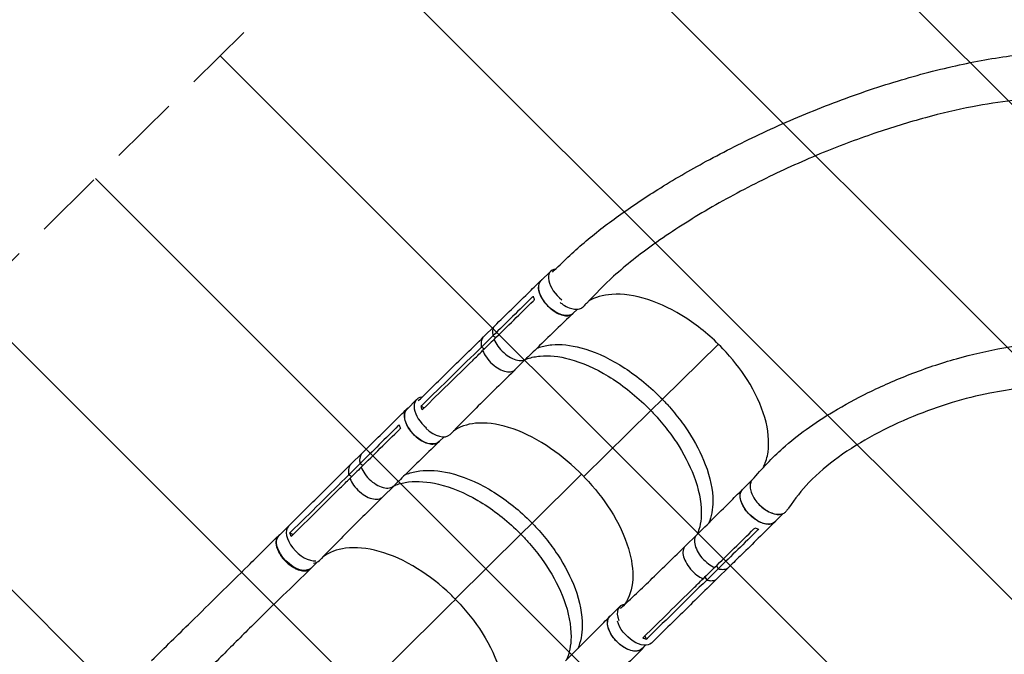
# Model space of a CAD drawing. Units: millimetres. Extents: x -4245 to 7384, y -5651 to 4135.
# Drawn here: x -2511 to -726, y -3249 to -2097 of the extents above; entities that cross this region are included whole.
import ezdxf

# ---------------------------------------------------------------- set-up
doc = ezdxf.new("R2010")
doc.units = ezdxf.units.MM
doc.header["$LTSCALE"] = 20
doc.linetypes.add('HIDDEN', pattern=[9.525, 6.35, -3.175])
for name, color, linetype in [('2d', 230, 'Continuous'), ('EN-Free_Space', 10, 'HIDDEN'), ('EN-Free_Space_Hatch', 10, 'Continuous')]:
    doc.layers.add(name, color=color, linetype=linetype)

msp = doc.modelspace()

# ---------------------------------------------------------------- hatches: boundary and pattern name
at = {"layer": 'EN-Free_Space_Hatch'}
h = msp.add_hatch(dxfattribs=at)
h.set_pattern_fill('ANSI31', color=256, scale=100, angle=-90)
h.set_pattern_definition([(315, (-3e-13, -2065.5), (224.506, 224.506), [])])
edge = h.paths.add_edge_path()
edge.add_line((-601.9, -3448), (-1614, -4444.3))
edge.add_arc((-2315.5, -3731.6), 1000, -225.4534, -45.4534, ccw=False)
edge.add_line((-3017, -3018.9), (-2004.9, -2022.7))
edge.add_arc((-601.9, -3448), 2000, 90, 134.5466, ccw=False)
edge.add_line((-601.9, -1448), (-19.2, -1448))
edge.add_arc((-19.2, -2448), 1000, -90, 90, ccw=False)
edge.add_line((-19.2, -3448), (-601.9, -3448))

# ---------------------------------------------------------------- linework, layer by layer
at = {"layer": '2d'}
for p, q in [((-1547.9, -2553.6), (-1565.8, -2571.1)), ((-1499.6, -2622.5), (-1507.7, -2630.4)), ((-1523.3, -2634.1), (-1523.3, -2634.1)), ((-1649.3, -2652.5), (-1670.1, -2673)), ((-1652.7, -2670.8), (-1673.6, -2691.3)), ((-1652.7, -2670.8), (-1647.4, -2674.1)), ((-1673.6, -2691.3), (-1668.2, -2694.6)), ((-1561.8, -2689.7), (-1561.8, -2689.7)), ((-1345.6, -2786), (-1243.8, -2686.3)), ((-1669.9, -2701.3), (-1669.9, -2701.3)), ((-1591.7, -2711.7), (-1612.6, -2732.2)), ((-1602.4, -2715.7), (-1602.4, -2715.7)), ((-1791.2, -2786.4), (-1808.6, -2803.7)), ((-1783, -2798.2), (-1777.5, -2801.6)), ((-1345.6, -2786), (-1366.5, -2806.5)), ((-1488.3, -2925.9), (-1366.5, -2806.5)), ((-1741.4, -2854), (-1750.2, -2862.7)), ((-1766.4, -2866.9), (-1766.4, -2866.9)), ((-1890, -2883.8), (-1910.3, -2903.9)), ((-1893.8, -2902.7), (-1914.1, -2922.9)), ((-1893.8, -2902.7), (-1888.4, -2905.9)), ((-1914.1, -2922.9), (-1908.7, -2926.1)), ((-1802.2, -2919.3), (-1802.2, -2919.3)), ((-1581.9, -3010.6), (-1492.2, -2921.8)), ((-1910.6, -2933), (-1910.6, -2933)), ((-1832.1, -2942.7), (-1852.5, -2962.9)), ((-1183.2, -2932.6), (-1200.3, -2949.4)), ((-1843.3, -2947.1), (-1843.3, -2947.1)), ((-1204.2, -2965.7), (-1204.2, -2965.7)), ((-1126.3, -2993), (-1142.2, -3008.6)), ((-1581.9, -3010.6), (-1602.2, -3030.7)), ((-2027.9, -3020.3), (-2041, -3033.4)), ((-2020.8, -3028.2), (-2015.2, -3031.5)), ((-1721.1, -3148.4), (-1602.2, -3030.7)), ((-1283.3, -3031.8), (-1304.1, -3052.3)), ((-1281.7, -3029.2), (-1281.7, -3029.2)), ((-1308.3, -3062.7), (-1308.3, -3062.7)), ((-1971.8, -3081.6), (-1982.6, -3092.3)), ((-1247.5, -3087.8), (-1244.4, -3093.4)), ((-1244.4, -3093.4), (-1265.2, -3113.9)), ((-1225.1, -3090.5), (-1246, -3111)), ((-1274.9, -3109.9), (-1274.9, -3109.9)), ((-1268.4, -3108.2), (-1265.2, -3113.9)), ((-1422.9, -3162), (-1440.4, -3179.3)), ((-1444.7, -3196), (-1444.7, -3196)), ((-1377.5, -3215.4), (-1374.3, -3221.1)), ((-1375.9, -3232.2), (-1382, -3238.3))]:
    msp.add_line(p, q, dxfattribs=at)
for centre, major_axis, ratio, start_param, end_param in [((-1518.8, -2583.2), (-29.1, 29.6), 0.54926, -0.406095, 1.805865), ((-1762, -2815.9), (-29.2, 29.5), 0.574528, -0.42538, 1.757624), ((-1760.2, -2820), (-29.4, 30), 0.54926, 1.64701, 3.151369), ((-1153.3, -2961.4), (-29.1, 29.6), 0.54926, 0.136187, 0.416777), ((-1153.3, -2961.4), (-29.1, 29.6), 0.54926, 1.560663, 2.908564), ((-1994.1, -3045.3), (-29.2, 29.4), 0.55715, 0.017936, 2.737052), ((-1997.2, -3048.9), (-29.6, 29.8), 0.574528, -0.001226, 0.072581), ((-1997.2, -3048.9), (-29.6, 29.8), 0.574528, 2.683537, 3.152014), ((-1393.7, -3191.5), (-29.2, 29.5), 0.574528, -0.436838, 0.92667)]:
    msp.add_ellipse(centre, major_axis=major_axis, ratio=ratio, start_param=start_param, end_param=end_param, dxfattribs=at)
at = {"layer": '2d', "extrusion": (0, 0, -1)}
for centre, major_axis, ratio, start_param, end_param in [((-1536.7, -2600.8), (-29.1, 29.6), 0.54926, 3.141593, 6.283185), ((-1779.4, -2833.2), (-29.2, 29.5), 0.574528, 3.141593, 6.283185), ((-1171.2, -2979), (-29.1, 29.6), 0.54926, 3.141593, 6.283185), ((-2011.8, -3062.8), (-29.2, 29.4), 0.55715, 3.141593, 6.283185), ((-1411.2, -3208.8), (-29.2, 29.5), 0.574528, 3.141593, 6.283185), ((-1394.7, -3198.2), (-29.4, 30), 0.54926, 3.14051, 5.498127)]:
    msp.add_ellipse(centre, major_axis=major_axis, ratio=ratio, start_param=start_param, end_param=end_param, dxfattribs=at)
at = {"layer": '2d'}
for points, knots in [([(-1545, -2555.3), (-1526.4, -2537.5), (-1507.9, -2519.3), (-1467.7, -2485), (-1446.7, -2468.8), (-1402.1, -2436.7), (-1378.3, -2420.8), (-1325.4, -2387.6), (-1296, -2370.6), (-1232.4, -2336), (-1198.1, -2318.7), (-1126, -2285.1), (-1088.1, -2268.9), (-1011.4, -2238.9), (-972.4, -2225.2), (-895.7, -2201.3), (-857.9, -2191), (-785.2, -2174.4), (-750.2, -2167.9), (-688.1, -2159.4), (-660.7, -2157), (-633.9, -2155.5)], [0.668986, 0.668986, 0.668986, 0.668986, 10.003263, 10.003263, 19.116316, 19.116316, 28.822963, 28.822963, 40.272377, 40.272377, 53.172881, 53.172881, 66.994832, 66.994832, 80.943012, 80.943012, 94.284135, 94.284135, 106.583099, 106.583099, 116.185134, 116.185134, 116.185134, 116.185134]), ([(-627.8, -2238.1), (-655.3, -2238.7), (-682.3, -2240.5), (-734.3, -2246.7), (-758.9, -2250.7), (-811.8, -2261), (-840.1, -2267.6), (-899.2, -2283.6), (-930, -2293), (-994, -2314.9), (-1027.2, -2327.4), (-1095.2, -2355.7), (-1130.1, -2371.5), (-1199.5, -2405.9), (-1234.2, -2424.6), (-1300.1, -2463.5), (-1331.5, -2483.6), (-1386.9, -2523.3), (-1411.5, -2542.6), (-1451.5, -2578.6), (-1467.1, -2595.3), (-1485.2, -2614), (-1487.1, -2615.9), (-1488.9, -2617.8)], [0.020412, 0.020412, 0.020412, 0.020412, 10.007592, 10.007592, 18.830621, 18.830621, 28.922634, 28.922634, 39.950688, 39.950688, 51.959203, 51.959203, 64.829235, 64.829235, 78.105199, 78.105199, 90.811064, 90.811064, 101.766649, 101.766649, 110.352268, 110.352268, 111.32029, 111.32029, 111.32029, 111.32029]), ([(-1649.3, -2652.5), (-1629.4, -2633), (-1609.5, -2613.5), (-1581.8, -2586.2), (-1574, -2578.5), (-1566.1, -2570.8)], [0, 0, 0, 0, 10.000001, 10.000001, 13.957934, 13.957934, 13.957934, 13.957934]), ([(-1563.4, -2568.8), (-1565, -2569.7), (-1568.1, -2572.4), (-1570.7, -2579), (-1570.3, -2588.2), (-1566.7, -2598.5), (-1560.3, -2609.1), (-1551.6, -2618.8), (-1541.6, -2626.8), (-1531.2, -2632.4), (-1521.3, -2634.9), (-1513, -2634.2), (-1509, -2631.8), (-1507.5, -2630.2)], [0.0543036, 0.0543036, 0.0543036, 0.0543036, 0.064078, 0.0768936, 0.0897092, 0.1025248, 0.1153405, 0.1281561, 0.1409717, 0.1537873, 0.1666029, 0.1794185, 0.1916169, 0.1916169, 0.1916169, 0.1916169]), ([(-1579.7, -2599), (-1579.3, -2600.6), (-1578.8, -2602.3), (-1578, -2604.5), (-1577.8, -2605), (-1577.6, -2605.6)], [78.615814, 78.615814, 78.615814, 78.615814, 83.538758, 83.538758, 85.052553, 85.052553, 85.052553, 85.052553]), ([(-1162.7, -2910.1), (-1162.2, -2909.3), (-1161.8, -2908.4), (-1157.8, -2899.7), (-1155.4, -2891), (-1151.4, -2863), (-1153.4, -2841.8), (-1166.4, -2796.6), (-1177.3, -2773.1), (-1204.4, -2730.6), (-1219.2, -2711.7), (-1255.9, -2673.4), (-1278.2, -2654.8), (-1324.8, -2624.2), (-1348.8, -2612.5), (-1395.3, -2597.5), (-1417.4, -2594.4), (-1453.3, -2596.9), (-1467.7, -2601.1), (-1479.6, -2608.2)], [-445.196257, -445.196257, -445.196257, -445.196257, -442.397167, -442.397167, -418.323781, -418.323781, -370.004471, -370.004471, -321.706949, -321.706949, -281.101597, -281.101597, -232.832467, -232.832467, -184.54376, -184.54376, -136.225925, -136.225925, -96.60287, -96.60287, -96.60287, -96.60287]), ([(-1530.9, -2610.4), (-1529.1, -2611.8), (-1523.9, -2615.7), (-1514.8, -2620.3), (-1504.6, -2623), (-1495.7, -2622.4), (-1491, -2619.9), (-1489.1, -2618), (-1488.9, -2617.8)], [0.6529777, 0.6529777, 0.6529777, 0.6529777, 0.6875, 0.75, 0.8125, 0.875, 0.9375, 0.9436131, 0.9436131, 0.9436131, 0.9436131]), ([(-1507.9, -2630.6), (-1528, -2649.9), (-1548.1, -2669.2), (-1576, -2696.3), (-1583.8, -2704), (-1591.7, -2711.7)], [0, 0, 0, 0, 10.000045, 10.000045, 13.95819, 13.95819, 13.95819, 13.95819]), ([(-1649.3, -2652.5), (-1649.9, -2653.1), (-1650.5, -2653.9), (-1652.7, -2657.2), (-1653.5, -2660.5), (-1653.5, -2666.4), (-1653.2, -2668.6), (-1652.7, -2670.8)], [-146.616523, -146.616523, -146.616523, -146.616523, -142.380965, -142.380965, -129.201709, -129.201709, -121.533778, -121.533778, -121.533778, -121.533778]), ([(-1788.1, -2788.5), (-1768.6, -2769.5), (-1749.2, -2750.5), (-1709.9, -2712), (-1690, -2692.5), (-1670.1, -2673)], [0.248899, 0.248899, 0.248899, 0.248899, 10.000003, 10.000003, 20.000012, 20.000012, 20.000012, 20.000012]), ([(-1670.1, -2673), (-1670.8, -2673.6), (-1671.4, -2674.3), (-1673.6, -2677.7), (-1674.4, -2680.9), (-1674.4, -2686.9), (-1674.1, -2689.1), (-1673.6, -2691.3)], [-146.616523, -146.616523, -146.616523, -146.616523, -142.380965, -142.380965, -129.201709, -129.201709, -121.533778, -121.533778, -121.533778, -121.533778]), ([(-1650.6, -2677.3), (-1654.1, -2680.7), (-1657.5, -2684), (-1664.5, -2690.9), (-1668, -2694.3), (-1671.5, -2697.8)], [0.350093, 0.350093, 0.350093, 0.350093, 17.675, 17.675, 35.35, 35.35, 35.35, 35.35]), ([(-1650.6, -2677.3), (-1649, -2681.3), (-1646.7, -2685.4), (-1640.8, -2693.6), (-1637.2, -2697.7), (-1628.9, -2705.1), (-1624.7, -2708.1), (-1616.4, -2712.6), (-1612.2, -2714.3), (-1604.5, -2715.8), (-1600.8, -2715.9), (-1595.2, -2714.3), (-1593.3, -2713.2), (-1591.7, -2711.7)], [-113.79822, -113.79822, -113.79822, -113.79822, -99.184459, -99.184459, -83.421038, -83.421038, -66.657525, -66.657525, -48.561495, -48.561495, -31.606377, -31.606377, -19.790798, -19.790798, -19.790798, -19.790798]), ([(-1572.7, -2693.2), (-1571.4, -2692.6), (-1570, -2692.1), (-1561.7, -2689.3), (-1554.2, -2687.8), (-1530.1, -2685.6), (-1512.2, -2687.5), (-1470.5, -2698.6), (-1446.6, -2709.2), (-1399, -2738.2), (-1375.8, -2756.3), (-1350, -2781.4), (-1346.6, -2784.9), (-1345.6, -2786)], [-76.084014, -76.084014, -76.084014, -76.084014, -74.309952, -74.309952, -65.366157, -65.366157, -47.422521, -47.422521, -25.981571, -25.981571, -4.534615, -4.534615, -0.000087, -0.000087, -0.000087, -0.000087]), ([(-1182.6, -2931.9), (-1164.8, -2912.5), (-1146.8, -2892), (-1113.5, -2862.4), (-1099.3, -2851.2), (-1068.8, -2829.2), (-1052.5, -2818.6), (-1015.2, -2796.1), (-994, -2784.6), (-947.6, -2761.8), (-922.3, -2750.7), (-869.1, -2730), (-841.1, -2720.6), (-784.4, -2704.5), (-755.8, -2697.8), (-699.7, -2687.7), (-672.2, -2684.1), (-638, -2681.7), (-631.9, -2681.3), (-626, -2681)], [0, 0, 0, 0, 10.002264, 10.002264, 17.14606, 17.14606, 25.082088, 25.082088, 35.013022, 35.013022, 46.405825, 46.405825, 58.408795, 58.408795, 70.023697, 70.023697, 80.527247, 80.527247, 82.724713, 82.724713, 82.724713, 82.724713]), ([(-1779.1, -2803.1), (-1749.2, -2773.9), (-1719.3, -2744.7), (-1683.5, -2709.5), (-1677.5, -2703.6), (-1671.5, -2697.8)], [0.003, 0.003, 0.003, 0.003, 0.1527899, 0.1527899, 0.1830004, 0.1830004, 0.1830004, 0.1830004]), ([(-1671.5, -2697.8), (-1669.9, -2701.8), (-1667.6, -2705.9), (-1661.7, -2714.1), (-1658.1, -2718.2), (-1649.8, -2725.6), (-1645.5, -2728.6), (-1637.3, -2733.1), (-1633, -2734.8), (-1625.3, -2736.3), (-1621.7, -2736.4), (-1616.1, -2734.8), (-1614.1, -2733.7), (-1612.6, -2732.2)], [-113.79822, -113.79822, -113.79822, -113.79822, -99.184459, -99.184459, -83.421038, -83.421038, -66.657525, -66.657525, -48.561495, -48.561495, -31.606377, -31.606377, -19.790798, -19.790798, -19.790798, -19.790798]), ([(-1593.7, -2713.7), (-1592.4, -2713.2), (-1590.9, -2712.6), (-1582.6, -2709.8), (-1575, -2708.3), (-1551, -2706.1), (-1533.1, -2707.9), (-1491.4, -2719.1), (-1467.5, -2729.7), (-1419.9, -2758.7), (-1396.7, -2776.8), (-1370.9, -2801.9), (-1367.5, -2805.4), (-1366.5, -2806.5)], [-76.164059, -76.164059, -76.164059, -76.164059, -74.309952, -74.309952, -65.366157, -65.366157, -47.422521, -47.422521, -25.981571, -25.981571, -4.534615, -4.534615, 0, 0, 0, 0]), ([(-1612.6, -2732.3), (-1632.5, -2751.7), (-1652.3, -2771.2), (-1691.6, -2810.4), (-1711.2, -2830), (-1730.6, -2849.8)], [0.005514, 0.005514, 0.005514, 0.005514, 10.000078, 10.000078, 20.000863, 20.000863, 20.000863, 20.000863]), ([(-625.9, -2762.4), (-649.5, -2762.2), (-672.6, -2763.6), (-714.4, -2768.2), (-733.1, -2771.2), (-774.9, -2779.5), (-797.8, -2785.3), (-844.3, -2799.3), (-868, -2807.7), (-915.1, -2827.1), (-938.7, -2838.3), (-984, -2862.9), (-1005.9, -2876.3), (-1045.6, -2905.1), (-1063.7, -2920), (-1093.2, -2950.7), (-1104.7, -2966.8), (-1118.1, -2985), (-1119.4, -2986.8), (-1120.7, -2988.5)], [0.814111, 0.814111, 0.814111, 0.814111, 10.023641, 10.023641, 17.778106, 17.778106, 27.57309, 27.57309, 38.132337, 38.132337, 49.172488, 49.172488, 60.088317, 60.088317, 70.018644, 70.018644, 78.0276, 78.0276, 78.867067, 78.867067, 78.867067, 78.867067]), ([(-1806.1, -2801.2), (-1807.8, -2802.2), (-1811.1, -2805.2), (-1813.8, -2812), (-1813.4, -2821.4), (-1809.9, -2831.9), (-1803.5, -2842.5), (-1794.8, -2852.2), (-1784.7, -2860.1), (-1774.1, -2865.4), (-1764.1, -2867.7), (-1755.7, -2866.7), (-1751.5, -2864.1), (-1749.9, -2862.4)], [0.0541011, 0.0541011, 0.0541011, 0.0541011, 0.064078, 0.0768936, 0.0897092, 0.1025248, 0.1153405, 0.1281561, 0.1409717, 0.1537873, 0.1666029, 0.1794185, 0.191469, 0.191469, 0.191469, 0.191469]), ([(-1345.6, -2786), (-1344.8, -2786.9), (-1342.3, -2789.4), (-1337, -2795.1), (-1334.9, -2797.4), (-1328.8, -2804.4), (-1324.8, -2809.2), (-1313.1, -2823.6), (-1305.9, -2833.5), (-1286.1, -2863.6), (-1275.5, -2884.1), (-1258.8, -2927.8), (-1254.1, -2950.5), (-1254.2, -2985.5), (-1256.6, -2998.8), (-1261.4, -3010.3)], [-84.280323, -84.280323, -84.280323, -84.280323, -80.905964, -80.905964, -78.657778, -78.657778, -74.161446, -74.161446, -65.158998, -65.158998, -47.102047, -47.102047, -25.665262, -25.665262, -10.124601, -10.124601, -10.124601, -10.124601]), ([(-1890, -2883.8), (-1870.6, -2864.6), (-1851.2, -2845.4), (-1824.2, -2818.6), (-1816.6, -2811), (-1808.9, -2803.4)], [0, 0, 0, 0, 10.000001, 10.000001, 13.957934, 13.957934, 13.957934, 13.957934]), ([(-1366.5, -2806.5), (-1365.6, -2807.3), (-1363.2, -2809.9), (-1357.9, -2815.6), (-1355.8, -2817.9), (-1349.6, -2824.9), (-1345.6, -2829.7), (-1334, -2844.1), (-1326.8, -2854), (-1307, -2884.1), (-1296.3, -2904.6), (-1279.7, -2948.3), (-1275, -2970.9), (-1275.1, -3006.1), (-1277.5, -3019.5), (-1282.4, -3031)], [-84.280323, -84.280323, -84.280323, -84.280323, -80.905964, -80.905964, -78.657778, -78.657778, -74.161446, -74.161446, -65.158998, -65.158998, -47.102047, -47.102047, -25.665262, -25.665262, -10.028512, -10.028512, -10.028512, -10.028512]), ([(-1822.6, -2832.1), (-1822.3, -2833.7), (-1821.8, -2835.4), (-1821, -2837.7), (-1820.8, -2838.2), (-1820.6, -2838.7)], [78.615814, 78.615814, 78.615814, 78.615814, 83.538758, 83.538758, 85.052553, 85.052553, 85.052553, 85.052553]), ([(-1488.3, -2925.9), (-1488.5, -2925.6), (-1488.7, -2925.5), (-1491.3, -2922.8), (-1493.8, -2920.2), (-1515.1, -2899.5), (-1535.2, -2883.3), (-1579, -2855), (-1602.4, -2843.8), (-1646.2, -2830.4), (-1666.4, -2827.9), (-1700, -2831.1), (-1713.6, -2835.9), (-1724.6, -2843.7)], [-740.321572, -740.321572, -740.321572, -740.321572, -739.20094, -739.20094, -717.71152, -717.71152, -562.195713, -562.195713, -390.107116, -390.107116, -224.6365, -224.6365, -79.546238, -79.546238, -79.546238, -79.546238]), ([(-1750.4, -2862.9), (-1770, -2881.9), (-1789.6, -2900.9), (-1816.8, -2927.6), (-1824.5, -2935.2), (-1832.2, -2942.8)], [0, 0, 0, 0, 10.000045, 10.000045, 13.958188, 13.958188, 13.958188, 13.958188]), ([(-1890, -2883.8), (-1890.7, -2884.5), (-1891.3, -2885.3), (-1893.6, -2888.8), (-1894.5, -2892.2), (-1894.6, -2898.2), (-1894.3, -2900.5), (-1893.8, -2902.7)], [-146.786943, -146.786943, -146.786943, -146.786943, -142.380965, -142.380965, -129.201709, -129.201709, -121.533778, -121.533778, -121.533778, -121.533778]), ([(-2026.8, -3019.1), (-2007.3, -2999.9), (-1987.9, -2980.7), (-1949.1, -2942.3), (-1929.7, -2923.1), (-1910.3, -2903.9)], [0, 0, 0, 0, 10.000003, 10.000003, 20.000012, 20.000012, 20.000012, 20.000012]), ([(-1910.3, -2903.9), (-1911, -2904.6), (-1911.7, -2905.4), (-1914, -2909), (-1914.9, -2912.3), (-1914.9, -2918.4), (-1914.6, -2920.7), (-1914.1, -2922.9)], [-146.786943, -146.786943, -146.786943, -146.786943, -142.380965, -142.380965, -129.201709, -129.201709, -121.533778, -121.533778, -121.533778, -121.533778]), ([(-1891.8, -2909.3), (-1895.1, -2912.6), (-1898.5, -2916), (-1905.3, -2922.7), (-1908.7, -2926.1), (-1912.1, -2929.5)], [0.350099, 0.350099, 0.350099, 0.350099, 17.675, 17.675, 35.35, 35.35, 35.35, 35.35]), ([(-1891.8, -2909.3), (-1890.1, -2913.4), (-1887.9, -2917.5), (-1882, -2925.8), (-1878.3, -2929.8), (-1870, -2937.2), (-1865.6, -2940.1), (-1857.3, -2944.4), (-1853, -2946), (-1845.1, -2947.3), (-1841.4, -2947.3), (-1835.7, -2945.5), (-1833.7, -2944.3), (-1832.2, -2942.8)], [-113.79822, -113.79822, -113.79822, -113.79822, -99.184459, -99.184459, -83.421038, -83.421038, -66.657525, -66.657525, -48.561495, -48.561495, -31.606377, -31.606377, -19.989457, -19.989457, -19.989457, -19.989457]), ([(-1811.8, -2922.7), (-1810.6, -2922.2), (-1809.5, -2921.8), (-1801.2, -2918.7), (-1793.5, -2916.8), (-1768.9, -2913.8), (-1750.7, -2915.1), (-1708.2, -2925.1), (-1684, -2935.2), (-1635.8, -2963.3), (-1612.3, -2981.1), (-1586.4, -3006), (-1582.9, -3009.5), (-1581.9, -3010.6)], [-75.820499, -75.820499, -75.820499, -75.820499, -74.309952, -74.309952, -65.366157, -65.366157, -47.422521, -47.422521, -25.981571, -25.981571, -4.534615, -4.534615, -0.000086, -0.000086, -0.000086, -0.000086]), ([(-1488.3, -2925.9), (-1487.4, -2926.8), (-1486.9, -2927.3), (-1468.5, -2946.7), (-1452.8, -2966.6), (-1425.1, -3010.4), (-1414, -3034), (-1401.1, -3076.6), (-1398.5, -3095.5), (-1400.4, -3130.2), (-1405.3, -3145.5), (-1413.7, -3157.7), (-1413.7, -3157.7), (-1413.7, -3157.8)], [453.099718, 453.099718, 453.099718, 453.099718, 459.169958, 459.169958, 585.146113, 585.146113, 727.735654, 727.735654, 854.158378, 854.158378, 985.748671, 985.748671, 986.082476, 986.082476, 986.082476, 986.082476]), ([(-2017, -3033.2), (-1987.8, -3004.4), (-1958.7, -2975.6), (-1923.8, -2941.1), (-1918, -2935.3), (-1912.1, -2929.5)], [0.003, 0.003, 0.003, 0.003, 0.1527899, 0.1527899, 0.1830004, 0.1830004, 0.1830004, 0.1830004]), ([(-1912.1, -2929.5), (-1910.5, -2933.5), (-1908.2, -2937.7), (-1902.3, -2945.9), (-1898.7, -2949.9), (-1890.3, -2957.3), (-1886, -2960.2), (-1877.7, -2964.6), (-1873.3, -2966.1), (-1865.5, -2967.5), (-1861.7, -2967.4), (-1856.1, -2965.6), (-1854.1, -2964.5), (-1852.5, -2962.9)], [-113.79822, -113.79822, -113.79822, -113.79822, -99.184459, -99.184459, -83.421038, -83.421038, -66.657525, -66.657525, -48.561495, -48.561495, -31.606377, -31.606377, -19.989457, -19.989457, -19.989457, -19.989457]), ([(-1832.4, -2943), (-1831.1, -2942.4), (-1829.9, -2941.9), (-1821.5, -2938.8), (-1813.8, -2937), (-1789.3, -2934), (-1771, -2935.3), (-1728.6, -2945.3), (-1704.3, -2955.4), (-1656.1, -2983.5), (-1632.7, -3001.3), (-1606.7, -3026.1), (-1603.3, -3029.6), (-1602.2, -3030.7)], [-75.911903, -75.911903, -75.911903, -75.911903, -74.309952, -74.309952, -65.366157, -65.366157, -47.422521, -47.422521, -25.981571, -25.981571, -4.534615, -4.534615, 0, 0, 0, 0]), ([(-1182.6, -2931.9), (-1183.8, -2933.2), (-1186.1, -2937), (-1187.2, -2944.7), (-1185.1, -2954.6), (-1180, -2965), (-1172.4, -2975.1), (-1162.9, -2983.8), (-1152.4, -2990.4), (-1141.9, -2994.3), (-1132.3, -2995.1), (-1125.1, -2993), (-1121.8, -2990), (-1120.7, -2988.5)], [0.0772572, 0.0772572, 0.0772572, 0.0772572, 0.125, 0.1875, 0.25, 0.3125, 0.375, 0.4375, 0.5, 0.5625, 0.625, 0.6875, 0.7365261, 0.7365261, 0.7365261, 0.7365261]), ([(-1852.5, -2962.9), (-1871.9, -2982.1), (-1891.2, -3001.3), (-1929.5, -3039.8), (-1948.6, -3059.2), (-1967.5, -3078.6)], [0.005876, 0.005876, 0.005876, 0.005876, 10.000078, 10.000078, 20.000875, 20.000875, 20.000875, 20.000875]), ([(-1283.3, -3031.8), (-1263.4, -3012.3), (-1243.6, -2992.7), (-1216.1, -2965.2), (-1208.3, -2957.4), (-1200.5, -2949.5)], [0, 0, 0, 0, 10.000066, 10.000066, 13.95818, 13.95818, 13.95818, 13.95818]), ([(-1139.7, -3006.2), (-1140.8, -3008), (-1143.9, -3011.2), (-1150.9, -3013.4), (-1160.2, -3012.5), (-1170.5, -3008.5), (-1180.9, -3001.6), (-1190.3, -2992.7), (-1198, -2982.5), (-1203.1, -2971.9), (-1205.1, -2962.1), (-1204.1, -2954.2), (-1201.5, -2950.4), (-1200, -2949)], [0.05315, 0.05315, 0.05315, 0.05315, 0.064078, 0.0768936, 0.0897092, 0.1025248, 0.1153405, 0.1281561, 0.1409717, 0.1537873, 0.1666029, 0.1794185, 0.1907379, 0.1907379, 0.1907379, 0.1907379]), ([(-1581.9, -3010.6), (-1581, -3011.4), (-1578.6, -3013.9), (-1573.3, -3019.6), (-1571.2, -3021.9), (-1564.9, -3028.9), (-1560.9, -3033.6), (-1549.2, -3048.1), (-1542, -3058), (-1522.1, -3088.1), (-1511.5, -3108.8), (-1495.1, -3153), (-1490.6, -3176.1), (-1491.1, -3212.4), (-1493.8, -3226.3), (-1499.1, -3238.4)], [-84.280323, -84.280323, -84.280323, -84.280323, -80.905964, -80.905964, -78.657778, -78.657778, -74.161446, -74.161446, -65.158998, -65.158998, -47.102047, -47.102047, -25.665262, -25.665262, -9.846258, -9.846258, -9.846258, -9.846258]), ([(-1141.9, -3008.9), (-1161.7, -3028.4), (-1181.6, -3047.9), (-1209.4, -3075.1), (-1217.3, -3082.8), (-1225.1, -3090.5)], [0, 0, 0, 0, 10.000001, 10.000001, 13.957933, 13.957933, 13.957933, 13.957933]), ([(-2271.6, -3259.8), (-2247.8, -3236.5), (-2224, -3213.2), (-2183, -3173), (-2165.5, -3155.8), (-2130.8, -3121.6), (-2113.6, -3104.6), (-2078, -3069.4), (-2059.7, -3051.2), (-2041.9, -3033.6)], [0, 0, 0, 0, 10.024226, 10.024226, 17.64385, 17.64385, 25.425158, 25.425158, 34.119559, 34.119559, 34.119559, 34.119559]), ([(-2039, -3031.4), (-2039.2, -3031.5), (-2039.4, -3031.6), (-2039.8, -3031.9), (-2040.1, -3032.1), (-2040.7, -3032.5), (-2040.9, -3032.7), (-2041.7, -3033.3), (-2042.1, -3033.7), (-2043.4, -3035.2), (-2044.1, -3036.3), (-2044.8, -3037.8), (-2045, -3038.1), (-2045.2, -3038.8), (-2045.3, -3039.1), (-2045.6, -3040.1), (-2045.8, -3040.8), (-2046.2, -3043), (-2046.3, -3044.5), (-2046.2, -3047), (-2046.2, -3047.8), (-2046, -3049.5), (-2045.9, -3050.4), (-2045.3, -3053), (-2044.8, -3054.8), (-2043.9, -3057.6), (-2043.5, -3058.5), (-2042.7, -3060.4), (-2042.3, -3061.3), (-2040.9, -3064.1), (-2039.8, -3066), (-2038.3, -3068.3), (-2038, -3068.8), (-2037.4, -3069.7), (-2037.1, -3070.2), (-2036.1, -3071.6), (-2035.4, -3072.5), (-2033.3, -3075.2), (-2031.8, -3076.9), (-2029.8, -3079), (-2029.4, -3079.4), (-2028.5, -3080.3), (-2028.1, -3080.7), (-2026.9, -3081.9), (-2026, -3082.7), (-2023.4, -3084.9), (-2021.6, -3086.4), (-2019.3, -3088), (-2018.9, -3088.3), (-2017.9, -3089), (-2017.5, -3089.3), (-2016.1, -3090.2), (-2015.1, -3090.7), (-2012.3, -3092.3), (-2010.5, -3093.3), (-2008.1, -3094.3), (-2007.7, -3094.5), (-2006.7, -3094.8), (-2006.3, -3095), (-2004.9, -3095.5), (-2004, -3095.8), (-2001.3, -3096.6), (-1999.5, -3096.9), (-1997.4, -3097.2), (-1997, -3097.2), (-1996.2, -3097.3), (-1995.7, -3097.3), (-1994.5, -3097.3), (-1993.7, -3097.3), (-1991.4, -3097.1), (-1990, -3096.9), (-1988.3, -3096.4), (-1988, -3096.2), (-1987.4, -3096), (-1987, -3095.9), (-1986.1, -3095.4), (-1985.5, -3095.1), (-1983.9, -3094), (-1982.9, -3093.2), (-1981.8, -3091.8), (-1981.4, -3091.3), (-1981.1, -3090.9)], [0.0543423, 0.0543423, 0.0543423, 0.0543423, 0.0554462, 0.0554462, 0.0571789, 0.0571789, 0.0589116, 0.0589116, 0.062377, 0.062377, 0.0693078, 0.0693078, 0.0710405, 0.0710405, 0.0727732, 0.0727732, 0.0762386, 0.0762386, 0.0831694, 0.0831694, 0.0866347, 0.0866347, 0.0901001, 0.0901001, 0.0970309, 0.0970309, 0.1004963, 0.1004963, 0.1039617, 0.1039617, 0.1108925, 0.1108925, 0.1126252, 0.1126252, 0.1143579, 0.1143579, 0.1178232, 0.1178232, 0.124754, 0.124754, 0.1264867, 0.1264867, 0.1282194, 0.1282194, 0.1316848, 0.1316848, 0.1386156, 0.1386156, 0.1403483, 0.1403483, 0.142081, 0.142081, 0.1455464, 0.1455464, 0.1524771, 0.1524771, 0.1542098, 0.1542098, 0.1559425, 0.1559425, 0.1594079, 0.1594079, 0.1663387, 0.1663387, 0.1680714, 0.1680714, 0.1698041, 0.1698041, 0.1732695, 0.1732695, 0.1802003, 0.1802003, 0.181933, 0.181933, 0.1836657, 0.1836657, 0.187131, 0.187131, 0.1940618, 0.1940618, 0.1969496, 0.1969496, 0.1969496, 0.1969496]), ([(-1602.2, -3030.7), (-1601.4, -3031.5), (-1598.9, -3034.1), (-1593.6, -3039.8), (-1591.5, -3042.1), (-1585.3, -3049), (-1581.3, -3053.8), (-1569.6, -3068.2), (-1562.3, -3078.1), (-1542.5, -3108.3), (-1531.9, -3128.9), (-1515.4, -3173.2), (-1511, -3196.3), (-1511.4, -3232.6), (-1514.2, -3246.6), (-1519.5, -3258.8)], [-84.280323, -84.280323, -84.280323, -84.280323, -80.905964, -80.905964, -78.657778, -78.657778, -74.161446, -74.161446, -65.158998, -65.158998, -47.102047, -47.102047, -25.665262, -25.665262, -9.745884, -9.745884, -9.745884, -9.745884]), ([(-1283.3, -3031.8), (-1284.8, -3033.3), (-1285.9, -3035.2), (-1287.6, -3040.7), (-1287.6, -3044.4), (-1286.3, -3052), (-1284.7, -3056.3), (-1280.2, -3065), (-1277.3, -3069.3), (-1270, -3077.7), (-1266, -3081.3), (-1258.4, -3087), (-1254.6, -3089.3), (-1250.8, -3091)], [-183.379571, -183.379571, -183.379571, -183.379571, -173.674113, -173.674113, -159.289754, -159.289754, -143.355896, -143.355896, -127.317432, -127.317432, -110.274672, -110.274672, -94.246159, -94.246159, -94.246159, -94.246159]), ([(-1421.3, -3165.6), (-1402.1, -3147.3), (-1382.9, -3129), (-1343.9, -3091.2), (-1324, -3071.8), (-1304.1, -3052.3)], [0.434561, 0.434561, 0.434561, 0.434561, 10.000108, 10.000108, 20.000845, 20.000845, 20.000845, 20.000845]), ([(-1304.1, -3052.3), (-1305.7, -3053.8), (-1306.8, -3055.7), (-1308.5, -3061.2), (-1308.5, -3064.9), (-1307.2, -3072.4), (-1305.6, -3076.7), (-1301.1, -3085.4), (-1298.1, -3089.8), (-1290.9, -3098.2), (-1286.9, -3101.8), (-1279.3, -3107.5), (-1275.5, -3109.8), (-1271.7, -3111.5)], [-183.379571, -183.379571, -183.379571, -183.379571, -173.674113, -173.674113, -159.289754, -159.289754, -143.355896, -143.355896, -127.317432, -127.317432, -110.274672, -110.274672, -94.246159, -94.246159, -94.246159, -94.246159]), ([(-1721.1, -3148.4), (-1721.4, -3148.1), (-1721.5, -3148), (-1724.2, -3145.3), (-1726.7, -3142.8), (-1748.1, -3122.2), (-1768.5, -3106.3), (-1812.8, -3078.8), (-1836.5, -3068.1), (-1881.1, -3055.8), (-1901.7, -3053.9), (-1935.8, -3058.3), (-1949.6, -3063.6), (-1960.9, -3071.8)], [-740.321572, -740.321572, -740.321572, -740.321572, -739.20094, -739.20094, -717.71152, -717.71152, -562.195713, -562.195713, -390.107116, -390.107116, -224.6365, -224.6365, -80.933651, -80.933651, -80.933651, -80.933651]), ([(-1983, -3093.1), (-1999.3, -3109.1), (-2016.3, -3125.4), (-2051.1, -3159.2), (-2069.1, -3176.7), (-2105.5, -3212.7), (-2124, -3231.2), (-2160.9, -3268.2), (-2179.4, -3286.8), (-2202.9, -3310.1), (-2207.8, -3315), (-2212.8, -3319.8)], [0, 0, 0, 0, 7.919445, 7.919445, 16.010555, 16.010555, 24.142486, 24.142486, 32.084945, 32.084945, 34.157093, 34.157093, 34.157093, 34.157093]), ([(-1250.8, -3091), (-1254.3, -3094.4), (-1257.7, -3097.8), (-1264.7, -3104.6), (-1268.2, -3108), (-1271.7, -3111.5)], [-35, -35, -35, -35, -17.675, -17.675, 0, 0, 0, 0]), ([(-1244.4, -3093.4), (-1241.9, -3094.1), (-1239.4, -3094.5), (-1233.3, -3094.6), (-1230.1, -3093.9), (-1226.6, -3091.8), (-1225.8, -3091.2), (-1225.1, -3090.5)], [-85.08614, -85.08614, -85.08614, -85.08614, -74.802025, -74.802025, -58.730181, -58.730181, -53.428104, -53.428104, -53.428104, -53.428104]), ([(-1379.1, -3217), (-1349.3, -3187.7), (-1319.5, -3158.4), (-1283.7, -3123.3), (-1277.7, -3117.4), (-1271.7, -3111.5)], [0.003, 0.003, 0.003, 0.003, 0.1527899, 0.1527899, 0.1830004, 0.1830004, 0.1830004, 0.1830004]), ([(-1246, -3111), (-1265.9, -3130.5), (-1285.8, -3150), (-1325.5, -3189.1), (-1345.4, -3208.6), (-1365.3, -3228.2)], [0.005582, 0.005582, 0.005582, 0.005582, 10.000002, 10.000002, 20.000011, 20.000011, 20.000011, 20.000011]), ([(-1265.2, -3113.9), (-1262.8, -3114.5), (-1260.3, -3115), (-1254.2, -3115.1), (-1250.9, -3114.4), (-1247.5, -3112.3), (-1246.7, -3111.7), (-1246, -3111)], [-85.08614, -85.08614, -85.08614, -85.08614, -74.802025, -74.802025, -58.730181, -58.730181, -53.428104, -53.428104, -53.428104, -53.428104]), ([(-1721.1, -3148.4), (-1720.2, -3149.3), (-1719.7, -3149.8), (-1701.2, -3169.1), (-1685.5, -3189), (-1657.7, -3233), (-1646.7, -3256.8), (-1634.1, -3300), (-1631.6, -3319.4), (-1634, -3355), (-1639.1, -3370.8), (-1648.5, -3384.5), (-1649.1, -3385.4), (-1649.8, -3386.3)], [453.099718, 453.099718, 453.099718, 453.099718, 459.169958, 459.169958, 585.146113, 585.146113, 727.735654, 727.735654, 854.158378, 854.158378, 985.748671, 985.748671, 994.987685, 994.987685, 994.987685, 994.987685]), ([(-1521.2, -3260.5), (-1501.9, -3241.3), (-1482.6, -3222), (-1455.8, -3194.9), (-1448.2, -3187.2), (-1440.6, -3179.5)], [0, 0, 0, 0, 10.000066, 10.000066, 13.95818, 13.95818, 13.95818, 13.95818]), ([(-1379.4, -3235.8), (-1380.5, -3237.6), (-1383.7, -3240.9), (-1390.8, -3243.4), (-1400.3, -3242.8), (-1410.8, -3239), (-1421.3, -3232.3), (-1430.8, -3223.5), (-1438.5, -3213.2), (-1443.6, -3202.6), (-1445.6, -3192.6), (-1444.3, -3184.4), (-1441.7, -3180.5), (-1440.1, -3179)], [0.0533525, 0.0533525, 0.0533525, 0.0533525, 0.064078, 0.0768936, 0.0897092, 0.1025248, 0.1153405, 0.1281561, 0.1409717, 0.1537873, 0.1666029, 0.1794185, 0.1908975, 0.1908975, 0.1908975, 0.1908975]), ([(-1380.9, -3218.7), (-1380.4, -3219), (-1379.9, -3219.2), (-1377.7, -3220.1), (-1376, -3220.7), (-1374.3, -3221.1)], [-87.348443, -87.348443, -87.348443, -87.348443, -85.538256, -85.538256, -79.32713, -79.32713, -79.32713, -79.32713]), ([(-1381.6, -3238.6), (-1401, -3257.7), (-1420.4, -3276.9), (-1447.5, -3303.7), (-1455.1, -3311.3), (-1462.8, -3318.9)], [0, 0, 0, 0, 10.000001, 10.000001, 13.957933, 13.957933, 13.957933, 13.957933])]:
    msp.add_open_spline(points, degree=3, knots=knots, dxfattribs=at)
for points in [[(-1581.5, -2600.7), (-1605.2, -2624.1), (-1628.9, -2647.5), (-1652.7, -2670.8)], [(-1581.5, -2600.7), (-1580.9, -2600.2), (-1580.3, -2599.6), (-1579.7, -2599)], [(-1577.6, -2605.6), (-1578.2, -2606.1), (-1578.8, -2606.7), (-1579.4, -2607.3)], [(-1650.6, -2677.3), (-1626.9, -2653.9), (-1603.1, -2630.6), (-1579.4, -2607.3)], [(-1670.1, -2673), (-1670.1, -2673), (-1670.1, -2673), (-1670.1, -2673)], [(-1673.6, -2691.3), (-1709.4, -2726.4), (-1745.2, -2761.5), (-1781.2, -2796.5)], [(-1612.6, -2732.2), (-1612.6, -2732.2), (-1612.6, -2732.2), (-1612.6, -2732.2)], [(-1783, -2798.2), (-1782.4, -2797.7), (-1781.8, -2797.1), (-1781.2, -2796.5)], [(-1780.9, -2804.9), (-1781.8, -2802.6), (-1782.5, -2800.4), (-1783, -2798.2)], [(-1779.1, -2803.1), (-1779.7, -2803.7), (-1780.3, -2804.3), (-1780.9, -2804.9)], [(-1824.4, -2833.8), (-1847.5, -2856.8), (-1870.6, -2879.8), (-1893.8, -2902.7)], [(-1824.4, -2833.8), (-1823.8, -2833.2), (-1823.2, -2832.6), (-1822.6, -2832.1)], [(-1891.8, -2909.3), (-1868.6, -2886.4), (-1845.4, -2863.4), (-1822.3, -2840.5)], [(-1820.6, -2838.7), (-1821.2, -2839.3), (-1821.7, -2839.9), (-1822.3, -2840.5)], [(-1910.3, -2903.9), (-1910.3, -2903.9), (-1910.3, -2903.9), (-1910.3, -2903.9)], [(-1914.1, -2922.9), (-1949, -2957.5), (-1984, -2992), (-2019, -3026.5)], [(-1852.5, -2962.9), (-1852.5, -2962.9), (-1852.5, -2962.9), (-1852.5, -2962.9)], [(-2020.8, -3028.2), (-2020.2, -3027.6), (-2019.6, -3027), (-2019, -3026.5)], [(-2018.7, -3034.9), (-2019.6, -3032.6), (-2020.3, -3030.4), (-2020.8, -3028.2)], [(-2017, -3033.2), (-2017.5, -3033.8), (-2018.1, -3034.3), (-2018.7, -3034.9)], [(-1250.8, -3091), (-1227.1, -3067.7), (-1203.3, -3044.4), (-1179.5, -3021.1)], [(-1173, -3023.5), (-1196.8, -3046.8), (-1220.6, -3070.1), (-1244.4, -3093.4)], [(-1179.5, -3021.1), (-1178.9, -3020.5), (-1178.3, -3020), (-1177.7, -3019.4)], [(-1177.7, -3019.4), (-1175.6, -3020.3), (-1173.4, -3021.1), (-1171.2, -3021.8)], [(-1171.2, -3021.8), (-1171.8, -3022.3), (-1172.4, -3022.9), (-1173, -3023.5)], [(-1304.1, -3052.3), (-1304.1, -3052.3), (-1304.1, -3052.3), (-1304.1, -3052.3)], [(-1305.9, -3075.4), (-1305.9, -3075.4), (-1305.9, -3075.4), (-1305.9, -3075.4)], [(-2000.3, -3096.7), (-2000.3, -3096.7), (-2000.3, -3096.7), (-2000.3, -3096.7)], [(-1265.2, -3113.9), (-1301, -3149), (-1336.8, -3184.1), (-1372.5, -3219.4)], [(-1246, -3111), (-1246, -3111), (-1246, -3111), (-1246, -3111)], [(-1720.6, -3148.9), (-1816, -3243.5), (-1931.5, -3357.2), (-2044.2, -3467.7)], [(-1380.9, -3218.7), (-1380.3, -3218.2), (-1379.7, -3217.6), (-1379.1, -3217)], [(-1372.5, -3219.4), (-1373.1, -3220), (-1373.7, -3220.6), (-1374.3, -3221.1)]]:
    msp.add_open_spline(points, degree=3, dxfattribs=at)
at = {"layer": 'EN-Free_Space', "flags": 128}
msp.add_lwpolyline([(-601.9, -3448), (-1614, -4444.3, -1), (-3017, -3018.9), (-2004.9, -2022.7, -0.196856), (-601.9, -1448), (-19.2, -1448, -1), (-19.2, -3448), (-601.9, -3448)], format="xyb", dxfattribs=at)

doc.saveas('drawing.dxf')
